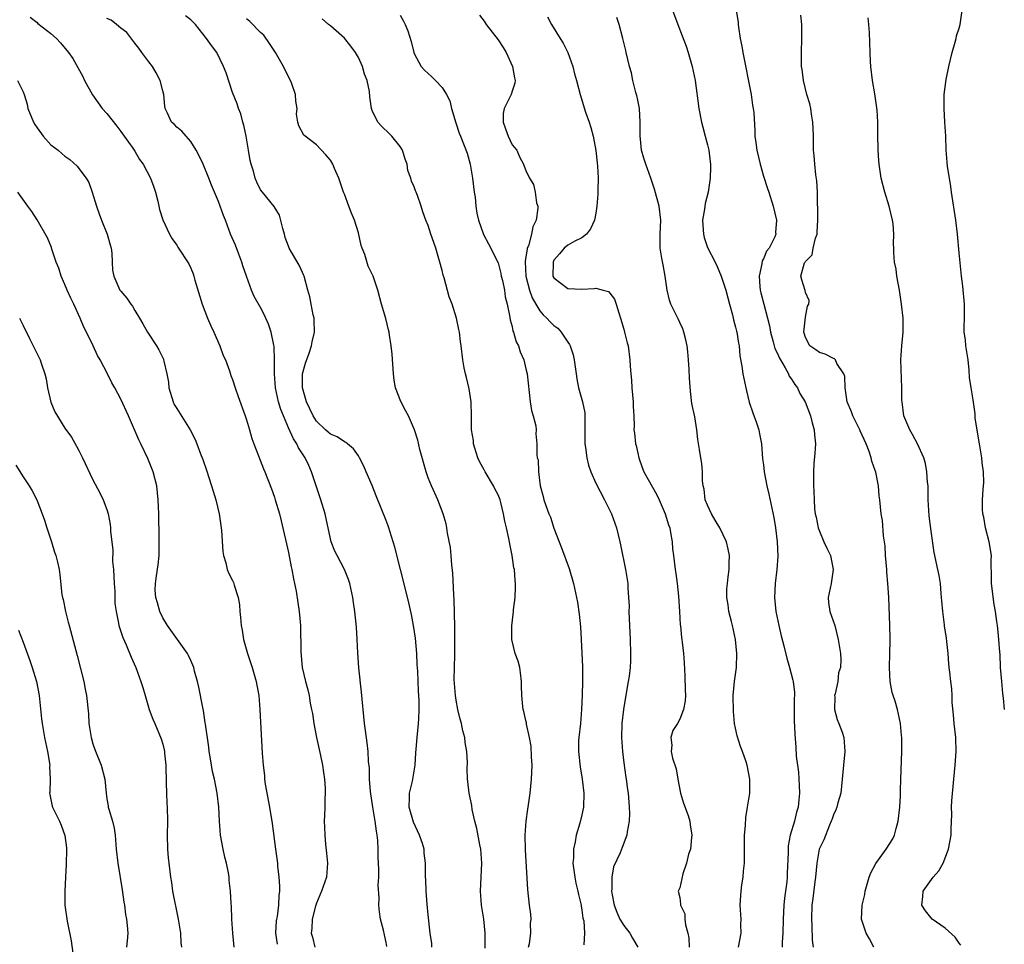
# Model space of a CAD drawing. Units: inches. Extents: x 2631000 to 2634000, y 1500000 to 1503000.
# Drawn here: x 2631215 to 2631355, y 1500159 to 1500292 of the extents above; entities that cross this region are included whole.
import ezdxf

# ---------------------------------------------------------------- set-up
doc = ezdxf.new("R2010")
doc.units = ezdxf.units.IN
doc.header["$MEASUREMENT"] = 0
doc.layers.add('LD26311500_2ft', color=101, linetype='Continuous')

msp = doc.modelspace()

# ---------------------------------------------------------------- linework, layer by layer
at = {"layer": 'LD26311500_2ft'}
for points, elevation in [([(2631307.4, 1500294.6), (2631308.74, 1500291), (2631309.38, 1500289.38), (2631309.91, 1500287.91), (2631310.22, 1500287), (2631310.78, 1500285), (2631311.2, 1500283), (2631311.72, 1500279), (2631312.11, 1500277), (2631312.3, 1500276.3), (2631312.67, 1500275), (2631313, 1500273.76), (2631313.17, 1500273), (2631313.35, 1500271.35), (2631313.4, 1500271), (2631313.41, 1500270.59), (2631313.38, 1500269), (2631313.06, 1500267), (2631312.63, 1500265.37), (2631312.56, 1500264.56), (2631312.29, 1500263), (2631312.37, 1500261.63), (2631312.39, 1500261), (2631312.5, 1500260.5), (2631313, 1500259.1), (2631314.08, 1500257), (2631314.37, 1500256.37), (2631314.95, 1500255), (2631315.6, 1500253), (2631315.9, 1500251.9), (2631316.13, 1500251), (2631316.56, 1500249.44), (2631316.72, 1500248.72), (2631317, 1500247.71), (2631317.13, 1500247.13), (2631317.17, 1500247), (2631317.4, 1500245.4), (2631317.51, 1500245), (2631317.61, 1500243.61), (2631317.88, 1500242.12), (2631318.02, 1500241), (2631318.45, 1500239), (2631318.57, 1500238.57), (2631318.97, 1500236.97), (2631319.45, 1500235.45), (2631319.98, 1500234.02), (2631320.32, 1500233), (2631320.44, 1500232.44), (2631320.72, 1500231), (2631320.87, 1500228.87), (2631321, 1500227.98), (2631321.11, 1500227), (2631321.5, 1500225), (2631321.78, 1500223.78), (2631322.46, 1500220.46), (2631322.71, 1500219), (2631322.97, 1500217), (2631323.06, 1500214.94), (2631322.92, 1500213), (2631322.68, 1500211), (2631322.58, 1500209), (2631322.77, 1500207), (2631323.18, 1500205), (2631323.52, 1500203.52), (2631323.92, 1500202.08), (2631324.35, 1500200.35), (2631324.74, 1500199), (2631325.2, 1500197.2), (2631325.24, 1500197), (2631325.42, 1500195.42), (2631325.44, 1500195), (2631325.41, 1500194.59), (2631325.4, 1500191.4), (2631325.47, 1500189.47), (2631325.61, 1500187.61), (2631325.7, 1500186.3), (2631325.86, 1500185), (2631326, 1500184), (2631326.12, 1500182.12), (2631326.14, 1500181), (2631326.07, 1500180.07), (2631325.94, 1500179), (2631325.71, 1500178.29), (2631325.42, 1500177), (2631324.84, 1500175), (2631324.54, 1500173.46), (2631324.52, 1500173), (2631324.52, 1500172.52), (2631324.41, 1500169.59), (2631324.39, 1500169), (2631324.33, 1500168.33), (2631324.02, 1500165.98), (2631323.92, 1500165), (2631323.82, 1500163), (2631323.76, 1500161), (2631323.68, 1500159.68), (2631323.65, 1500159)], 9054), ([(2631216.03, 1500292.03), (2631217, 1500291.27), (2631217.14, 1500291.14), (2631219, 1500289.72), (2631219.79, 1500289), (2631220.38, 1500288.38), (2631221.5, 1500287), (2631222.12, 1500286.12), (2631223.54, 1500283.54), (2631223.8, 1500283), (2631224.93, 1500280.93), (2631226.35, 1500279), (2631227, 1500278.26), (2631228.43, 1500276.43), (2631229, 1500275.71), (2631229.49, 1500275), (2631230.71, 1500273.29), (2631231, 1500272.86), (2631231.67, 1500271.67), (2631232.19, 1500271), (2631233.27, 1500269), (2631233.73, 1500267.73), (2631233.95, 1500267), (2631234.28, 1500265.72), (2631234.44, 1500265), (2631234.52, 1500264.52), (2631235.03, 1500263.03), (2631235.97, 1500261), (2631236.35, 1500260.35), (2631237, 1500259.41), (2631237.15, 1500259.15), (2631238.73, 1500256.73), (2631239, 1500256.14), (2631239.34, 1500255.34), (2631239.45, 1500255), (2631239.6, 1500254.4), (2631240.63, 1500251), (2631241.4, 1500249), (2631241.87, 1500247.87), (2631242.3, 1500247), (2631243.18, 1500245), (2631243.65, 1500243.65), (2631243.96, 1500243), (2631244.55, 1500241.45), (2631244.76, 1500240.76), (2631245, 1500240.21), (2631245.38, 1500239), (2631245.79, 1500237.79), (2631246.82, 1500235), (2631247, 1500234.45), (2631247.42, 1500233), (2631247.74, 1500231.74), (2631248.05, 1500231), (2631248.73, 1500229.27), (2631249.41, 1500227.41), (2631249.61, 1500227), (2631250.56, 1500224.56), (2631251, 1500223.35), (2631251.11, 1500223), (2631251.7, 1500221), (2631251.97, 1500219.97), (2631253, 1500215.47), (2631253.39, 1500213.39), (2631253.49, 1500213), (2631253.7, 1500211.7), (2631253.87, 1500211), (2631254.09, 1500209.91), (2631254.32, 1500208.32), (2631254.55, 1500207), (2631254.73, 1500205), (2631254.77, 1500201.23), (2631254.96, 1500199), (2631255.43, 1500197), (2631255.79, 1500195.79), (2631255.96, 1500195), (2631256.12, 1500193.88), (2631256.31, 1500193), (2631256.42, 1500192.42), (2631256.61, 1500191), (2631257, 1500189), (2631257.58, 1500186.42), (2631257.87, 1500185), (2631257.99, 1500183.99), (2631258.17, 1500183), (2631258.25, 1500181.75), (2631258.27, 1500181), (2631258.22, 1500180.22), (2631258.21, 1500179), (2631258.17, 1500177.83), (2631258.13, 1500177), (2631258.17, 1500176.17), (2631258.18, 1500175), (2631258.29, 1500173.71), (2631258.45, 1500172.45), (2631258.57, 1500171), (2631258.42, 1500169), (2631257.75, 1500167), (2631257, 1500165.3), (2631256.85, 1500164.85), (2631256.39, 1500163), (2631256.34, 1500161.66), (2631256.24, 1500161), (2631256.42, 1500160.42), (2631256.75, 1500159)], 9036), ([(2631267.1, 1500159.1), (2631267, 1500159.64), (2631266.76, 1500160.76), (2631266.58, 1500161.42), (2631266.19, 1500163), (2631266.03, 1500164.03), (2631265.92, 1500165), (2631265.98, 1500166.02), (2631265.83, 1500167.83), (2631265.91, 1500169), (2631265.93, 1500170.07), (2631265.85, 1500171.85), (2631265.84, 1500173), (2631265.77, 1500174.23), (2631265.7, 1500175), (2631265.58, 1500175.58), (2631265.41, 1500177), (2631265.08, 1500179), (2631264.74, 1500181.26), (2631264.6, 1500183), (2631264.58, 1500184.58), (2631264.47, 1500185.53), (2631264.39, 1500187), (2631264.24, 1500188.24), (2631264.01, 1500189.99), (2631263.89, 1500191), (2631263.45, 1500195.45), (2631263.05, 1500198.95), (2631262.91, 1500201.09), (2631262.85, 1500203), (2631262.75, 1500204.75), (2631262.52, 1500207), (2631262.32, 1500208.32), (2631262.23, 1500209), (2631261.78, 1500211), (2631261.6, 1500211.6), (2631261.01, 1500213.01), (2631259.97, 1500215), (2631259.65, 1500215.65), (2631259.11, 1500217), (2631259, 1500217.39), (2631258.23, 1500221), (2631257.65, 1500223), (2631257, 1500224.85), (2631256.3, 1500227), (2631255.91, 1500227.91), (2631255.4, 1500229), (2631254.44, 1500230.44), (2631254.18, 1500231), (2631253.71, 1500231.71), (2631253, 1500233.28), (2631252.27, 1500235), (2631251.92, 1500235.92), (2631251.59, 1500237), (2631251.14, 1500239), (2631250.98, 1500241.02), (2631251, 1500243), (2631250.94, 1500244.94), (2631250.9, 1500245.1), (2631250.54, 1500247), (2631250.14, 1500248.14), (2631249.51, 1500249.51), (2631249, 1500250.52), (2631248.08, 1500252.08), (2631247.69, 1500253), (2631246.98, 1500254.98), (2631246.48, 1500256.48), (2631246.33, 1500257), (2631245.88, 1500258.12), (2631245.41, 1500259.41), (2631244.72, 1500261), (2631243.97, 1500263), (2631243.68, 1500263.68), (2631243, 1500265.67), (2631241.99, 1500267.99), (2631241.6, 1500269), (2631240.77, 1500271), (2631240.21, 1500272.21), (2631239.79, 1500273), (2631239, 1500274.28), (2631238.35, 1500275), (2631237.74, 1500275.74), (2631237, 1500276.3), (2631236.67, 1500276.67), (2631236.27, 1500277), (2631235.7, 1500278.3), (2631235.37, 1500279), (2631235.3, 1500279.3), (2631235.14, 1500281), (2631235, 1500281.49), (2631234.65, 1500283), (2631234.08, 1500284.08), (2631233.51, 1500285), (2631233, 1500285.64), (2631232, 1500287), (2631231.6, 1500287.6), (2631231, 1500288.32), (2631229.84, 1500289.84), (2631229, 1500290.49), (2631228.39, 1500291), (2631227.6, 1500291.6), (2631227, 1500291.86)], 9038), ([(2631273.52, 1500159), (2631273.5, 1500159.5), (2631273.3, 1500161), (2631273, 1500163.63), (2631272.85, 1500165.15), (2631272.7, 1500167), (2631272.66, 1500168.66), (2631272.63, 1500169), (2631272.62, 1500171), (2631272.44, 1500172.44), (2631272.41, 1500173), (2631272.17, 1500173.83), (2631271.76, 1500175), (2631270.89, 1500176.89), (2631270.29, 1500179), (2631270.34, 1500180.34), (2631270.34, 1500181), (2631270.74, 1500182.74), (2631271.13, 1500185), (2631271.23, 1500186.77), (2631271.3, 1500187.3), (2631271.41, 1500189), (2631271.62, 1500191), (2631271.65, 1500191.65), (2631271.73, 1500193), (2631271.73, 1500194.27), (2631271.68, 1500195), (2631271.61, 1500195.61), (2631271.51, 1500198.49), (2631271.44, 1500199.44), (2631271.36, 1500201), (2631271.17, 1500203.17), (2631270.9, 1500205), (2631270.59, 1500206.59), (2631270.23, 1500208.23), (2631269.83, 1500209.83), (2631268.21, 1500216.21), (2631267.99, 1500217), (2631267.52, 1500218.48), (2631267.38, 1500219), (2631267.28, 1500219.28), (2631267, 1500220.04), (2631265.56, 1500223.56), (2631265, 1500225.06), (2631264.14, 1500227), (2631263.78, 1500227.78), (2631263.17, 1500229), (2631263, 1500229.27), (2631262.29, 1500230.29), (2631261.47, 1500231), (2631261.2, 1500231.2), (2631261, 1500231.27), (2631259.98, 1500231.98), (2631259, 1500232.4), (2631258.69, 1500232.69), (2631258.32, 1500233), (2631257, 1500234.24), (2631256.53, 1500235), (2631255.6, 1500237), (2631254.99, 1500239), (2631255, 1500241), (2631255.45, 1500242.55), (2631255.97, 1500243.97), (2631256.31, 1500245), (2631256.39, 1500245.61), (2631256.71, 1500247), (2631256.7, 1500248.7), (2631256.66, 1500249), (2631256.54, 1500249.46), (2631256.26, 1500251), (2631256.04, 1500252.04), (2631255.79, 1500253), (2631255.23, 1500255), (2631255.17, 1500255.17), (2631255, 1500255.49), (2631254.54, 1500256.54), (2631253.12, 1500259), (2631253, 1500259.28), (2631252.54, 1500260.54), (2631252.43, 1500261), (2631252.19, 1500261.81), (2631251.7, 1500263.7), (2631250.95, 1500264.95), (2631249.26, 1500267), (2631249, 1500267.35), (2631248.46, 1500268.46), (2631248.23, 1500269), (2631247.97, 1500270.03), (2631247.67, 1500271), (2631247.53, 1500271.53), (2631247.3, 1500273), (2631246.95, 1500275), (2631246.6, 1500276.6), (2631246.45, 1500277), (2631246.2, 1500278.2), (2631245.84, 1500279), (2631245.67, 1500279.67), (2631245, 1500281.25), (2631244.07, 1500284.07), (2631243.72, 1500285), (2631242.72, 1500287), (2631241.97, 1500287.97), (2631241.28, 1500289), (2631239.67, 1500291), (2631239.34, 1500291.34), (2631239, 1500291.65), (2631238.26, 1500292.26)], 9040), ([(2631281.17, 1500158.83), (2631281.17, 1500161), (2631280.95, 1500163), (2631280.65, 1500165), (2631280.51, 1500167), (2631280.68, 1500171), (2631280.53, 1500173), (2631280.4, 1500173.6), (2631279.97, 1500175.97), (2631279.69, 1500177), (2631279.31, 1500178.69), (2631279.24, 1500179.24), (2631278.88, 1500181), (2631278.67, 1500182.67), (2631278.65, 1500183), (2631278.56, 1500184.56), (2631278.62, 1500185.38), (2631278.52, 1500187), (2631278.27, 1500188.27), (2631278.25, 1500189), (2631277.94, 1500189.94), (2631277.77, 1500191), (2631277.58, 1500191.58), (2631277.26, 1500193), (2631277, 1500194.3), (2631276.89, 1500195), (2631276.73, 1500197.27), (2631276.75, 1500199), (2631276.81, 1500200.81), (2631276.82, 1500203), (2631276.81, 1500204.81), (2631276.71, 1500208.71), (2631276.65, 1500209.35), (2631276.52, 1500212.52), (2631276.38, 1500213.62), (2631276.29, 1500215), (2631276.18, 1500216.18), (2631275.76, 1500218.24), (2631275.66, 1500219), (2631275.55, 1500219.55), (2631275.14, 1500221), (2631274.4, 1500223), (2631273.93, 1500223.93), (2631273.47, 1500225), (2631273, 1500226.15), (2631272.69, 1500227), (2631271.79, 1500230.21), (2631271.5, 1500231.5), (2631271.02, 1500233), (2631270.17, 1500235), (2631269.75, 1500235.75), (2631269.06, 1500237.06), (2631268.34, 1500239), (2631268.12, 1500240.12), (2631268.03, 1500241), (2631267.84, 1500243.84), (2631267.72, 1500245), (2631267.45, 1500246.55), (2631267.4, 1500247), (2631267.33, 1500247.33), (2631266.92, 1500248.92), (2631266.31, 1500251), (2631265.78, 1500253), (2631265.12, 1500255), (2631264.43, 1500256.43), (2631263.91, 1500258.09), (2631263.53, 1500259), (2631263.39, 1500259.39), (2631263, 1500261.21), (2631262.45, 1500263), (2631262.02, 1500264.02), (2631261.63, 1500265), (2631261, 1500266.71), (2631260.87, 1500267), (2631260.2, 1500269), (2631259.6, 1500270.4), (2631259.36, 1500271), (2631259, 1500271.57), (2631258.36, 1500272.36), (2631257, 1500273.76), (2631255.37, 1500275), (2631255.18, 1500275.18), (2631254.48, 1500276.48), (2631254.34, 1500277), (2631254.16, 1500278.16), (2631254.22, 1500279), (2631254.04, 1500280.04), (2631254, 1500281), (2631253.47, 1500282.53), (2631253.29, 1500283), (2631253, 1500283.51), (2631252.29, 1500285), (2631251.14, 1500287), (2631250.28, 1500288.28), (2631249.45, 1500289.45), (2631249, 1500289.87), (2631247.45, 1500291.45), (2631247, 1500291.8)], 9042), ([(2631287.38, 1500159), (2631287.51, 1500159.51), (2631287.69, 1500161), (2631287.63, 1500162.37), (2631287.73, 1500163), (2631287.71, 1500163.71), (2631287.49, 1500165), (2631287.24, 1500167.24), (2631286.91, 1500172.91), (2631286.89, 1500175), (2631287.03, 1500177), (2631287.26, 1500178.74), (2631287.37, 1500179.37), (2631287.6, 1500181), (2631287.79, 1500183), (2631287.86, 1500185), (2631287.79, 1500186.21), (2631287.74, 1500187.74), (2631287.5, 1500189), (2631287.09, 1500190.91), (2631287.07, 1500191.07), (2631287, 1500191.4), (2631286.71, 1500192.71), (2631286.6, 1500193), (2631286.57, 1500193.43), (2631286.39, 1500195), (2631286.35, 1500196.35), (2631286.37, 1500197), (2631286.22, 1500198.22), (2631286.11, 1500199), (2631285.88, 1500199.88), (2631285.47, 1500201), (2631284.96, 1500203), (2631284.97, 1500204.97), (2631285.23, 1500207), (2631285.23, 1500207.23), (2631285.45, 1500209), (2631285.52, 1500210.48), (2631285.5, 1500211), (2631285.43, 1500211.43), (2631285.34, 1500213), (2631285.28, 1500213.28), (2631285.04, 1500215), (2631284.67, 1500216.67), (2631284.55, 1500217.45), (2631284.19, 1500219), (2631283.95, 1500219.95), (2631283.8, 1500221), (2631283.41, 1500222.59), (2631283.3, 1500223), (2631283, 1500223.7), (2631282.55, 1500224.55), (2631282.36, 1500225), (2631281.15, 1500227), (2631281, 1500227.29), (2631280.37, 1500228.37), (2631280.11, 1500229), (2631279.48, 1500231), (2631279.47, 1500231.47), (2631279.22, 1500233), (2631279.2, 1500234.8), (2631279.21, 1500235), (2631279.15, 1500237), (2631278.87, 1500238.87), (2631278.5, 1500240.51), (2631278.35, 1500241), (2631278.15, 1500241.85), (2631277.96, 1500243), (2631277.74, 1500245), (2631277.63, 1500245.63), (2631277.48, 1500247), (2631277.37, 1500247.37), (2631277.04, 1500249), (2631276.43, 1500251), (2631276.01, 1500252.01), (2631275.27, 1500254.73), (2631275.14, 1500255.14), (2631275, 1500255.8), (2631274.68, 1500257), (2631274.52, 1500257.48), (2631274.08, 1500259), (2631273.82, 1500259.82), (2631273.37, 1500261), (2631273, 1500262.26), (2631272.66, 1500263), (2631272.21, 1500264.21), (2631272, 1500265), (2631271.47, 1500266.53), (2631271.28, 1500267), (2631271.18, 1500267.18), (2631271, 1500267.79), (2631270.6, 1500268.6), (2631270.53, 1500269), (2631270.1, 1500270.1), (2631270.01, 1500271), (2631269.72, 1500271.72), (2631269.32, 1500273), (2631269, 1500273.52), (2631267.78, 1500275), (2631267.41, 1500275.41), (2631266.38, 1500276.38), (2631265.79, 1500277), (2631265, 1500278.71), (2631264.9, 1500279), (2631264.66, 1500280.66), (2631264.58, 1500281.42), (2631264.26, 1500283), (2631263.9, 1500283.9), (2631263.61, 1500285), (2631263, 1500286.28), (2631262.6, 1500287), (2631261.92, 1500287.92), (2631261, 1500289.04), (2631259, 1500290.8), (2631258.74, 1500291), (2631257.83, 1500291.83)], 9044), ([(2631269, 1500292.33), (2631269.48, 1500291.48), (2631269.71, 1500291), (2631270.07, 1500290.07), (2631270.55, 1500288.55), (2631270.94, 1500287), (2631271, 1500286.83), (2631271.99, 1500285), (2631272.48, 1500284.48), (2631273, 1500283.98), (2631273.53, 1500283.53), (2631274.06, 1500283), (2631275, 1500282), (2631275.62, 1500281), (2631276.08, 1500280.08), (2631276.35, 1500279), (2631276.94, 1500276.94), (2631277.44, 1500275.44), (2631277.64, 1500275), (2631278.59, 1500272.59), (2631279.01, 1500271.01), (2631279.35, 1500269), (2631279.6, 1500267), (2631279.72, 1500266.28), (2631279.83, 1500265), (2631279.98, 1500263.98), (2631280.22, 1500263), (2631280.93, 1500260.93), (2631281.62, 1500259.62), (2631283, 1500256.92), (2631283.39, 1500255.39), (2631283.46, 1500255), (2631283.62, 1500254.38), (2631283.9, 1500253), (2631284.03, 1500252.03), (2631284.3, 1500251), (2631284.65, 1500249.35), (2631284.73, 1500248.73), (2631285, 1500247.81), (2631285.14, 1500247.14), (2631285.22, 1500247), (2631285.59, 1500245.59), (2631285.94, 1500245), (2631286.15, 1500244.15), (2631286.68, 1500243), (2631287, 1500241.75), (2631287.16, 1500241), (2631287.62, 1500237), (2631287.79, 1500235.79), (2631288.04, 1500235), (2631288.41, 1500233.59), (2631288.45, 1500233), (2631288.41, 1500232.41), (2631288.56, 1500231), (2631288.55, 1500229.45), (2631288.6, 1500229), (2631288.72, 1500228.72), (2631288.8, 1500227), (2631289.04, 1500225), (2631289.45, 1500223.45), (2631289.55, 1500223), (2631289.83, 1500222.17), (2631290.28, 1500221), (2631290.49, 1500220.49), (2631291, 1500218.93), (2631291.73, 1500217), (2631292.1, 1500216.1), (2631293.18, 1500213.18), (2631293.78, 1500211), (2631294.23, 1500209), (2631294.36, 1500208.36), (2631294.63, 1500206.63), (2631294.8, 1500204.8), (2631294.9, 1500203), (2631295.07, 1500199.07), (2631295.09, 1500197), (2631295.04, 1500195.04), (2631294.96, 1500193), (2631294.79, 1500191), (2631294.56, 1500189), (2631294.54, 1500188.54), (2631294.52, 1500187), (2631294.77, 1500184.78), (2631295.06, 1500183), (2631295.27, 1500181), (2631295.22, 1500179), (2631295, 1500177.93), (2631294.71, 1500176.71), (2631294.16, 1500175), (2631294.03, 1500174.03), (2631293.78, 1500173), (2631293.78, 1500171.78), (2631293.71, 1500171), (2631293.98, 1500169), (2631294.15, 1500168.15), (2631294.43, 1500167), (2631294.5, 1500166.5), (2631294.88, 1500165), (2631294.88, 1500164.88), (2631295, 1500164.27), (2631295.15, 1500163.15), (2631295.26, 1500162.74), (2631295.36, 1500161), (2631295.3, 1500159.3)], 9046), ([(2631280.34, 1500292.34), (2631281, 1500291.46), (2631281.29, 1500291), (2631283, 1500288.8), (2631283.72, 1500287.72), (2631284.16, 1500287), (2631285.09, 1500285), (2631285.36, 1500283.36), (2631285.44, 1500283), (2631285.38, 1500282.62), (2631285, 1500281.44), (2631284.88, 1500281), (2631284.79, 1500280.79), (2631283.89, 1500279), (2631283.74, 1500278.26), (2631283.71, 1500277), (2631284.07, 1500276.07), (2631284.43, 1500275), (2631285, 1500273.8), (2631285.68, 1500273), (2631286.07, 1500272.07), (2631286.66, 1500271), (2631286.74, 1500270.74), (2631287, 1500270.11), (2631287.5, 1500269), (2631288.09, 1500268.09), (2631288.29, 1500267), (2631288.51, 1500265.49), (2631288.68, 1500265), (2631288.7, 1500264.7), (2631288.46, 1500263), (2631287.97, 1500262.03), (2631287.8, 1500261), (2631287.34, 1500259.34), (2631287.19, 1500259), (2631287.15, 1500258.85), (2631287, 1500257.77), (2631286.89, 1500257.11), (2631287, 1500255), (2631287.52, 1500253), (2631287.89, 1500251.89), (2631288.4, 1500251), (2631289, 1500250.01), (2631289.48, 1500249.48), (2631290, 1500249), (2631290.47, 1500248.47), (2631291, 1500247.94), (2631291.54, 1500247.54), (2631292.04, 1500247), (2631293, 1500245.55), (2631293.23, 1500245.23), (2631293.34, 1500245), (2631293.74, 1500243.74), (2631293.91, 1500243), (2631294.17, 1500241), (2631294.28, 1500240.28), (2631294.54, 1500239), (2631295.1, 1500237), (2631295.42, 1500235.42), (2631295.43, 1500235), (2631295.4, 1500234.6), (2631295.43, 1500233), (2631295.44, 1500231), (2631295.54, 1500230.46), (2631295.7, 1500229), (2631295.94, 1500227.94), (2631296.3, 1500227), (2631297, 1500225.39), (2631298.25, 1500223), (2631299.22, 1500221), (2631299.98, 1500219), (2631300.45, 1500217), (2631300.53, 1500216.53), (2631301.26, 1500213), (2631301.57, 1500211), (2631301.59, 1500210.41), (2631301.69, 1500209), (2631301.75, 1500207.75), (2631301.74, 1500207), (2631301.93, 1500203), (2631301.97, 1500201), (2631301.95, 1500199.95), (2631301.89, 1500199), (2631301.75, 1500197.75), (2631301.65, 1500197), (2631301.24, 1500194.76), (2631300.94, 1500193), (2631300.71, 1500191), (2631300.66, 1500189), (2631300.8, 1500187), (2631301, 1500185.34), (2631301.28, 1500183.28), (2631301.35, 1500183), (2631301.55, 1500181.55), (2631301.64, 1500181), (2631301.72, 1500179.72), (2631301.79, 1500179), (2631301.82, 1500178.17), (2631301.75, 1500177), (2631301.46, 1500175.46), (2631301.42, 1500175), (2631300.78, 1500173.22), (2631300.48, 1500172.48), (2631299.51, 1500170.49), (2631299.28, 1500169), (2631299.31, 1500167.31), (2631299.26, 1500167), (2631299.3, 1500166.7), (2631299.61, 1500165), (2631299.99, 1500163.99), (2631300.45, 1500163), (2631301, 1500162.06), (2631301.88, 1500161), (2631302.27, 1500160.27), (2631303.01, 1500159)], 9048), ([(2631290.08, 1500292.08), (2631290.65, 1500291), (2631291.9, 1500289), (2631292.31, 1500288.31), (2631292.99, 1500287), (2631293.7, 1500285), (2631293.96, 1500283.96), (2631294.24, 1500283), (2631294.75, 1500281), (2631295.52, 1500278.47), (2631296.04, 1500277), (2631296.28, 1500276.28), (2631296.6, 1500275), (2631297, 1500272.97), (2631297.2, 1500271.2), (2631297.26, 1500270.74), (2631297.33, 1500269), (2631297.27, 1500267.27), (2631297.28, 1500267), (2631297.27, 1500266.73), (2631297.16, 1500265), (2631297, 1500264.01), (2631296.8, 1500263), (2631296.24, 1500261.76), (2631295.65, 1500261), (2631295, 1500260.45), (2631293.98, 1500259.98), (2631293, 1500259.43), (2631292.48, 1500259), (2631291.81, 1500258.19), (2631291, 1500257.3), (2631290.87, 1500257), (2631290.86, 1500255), (2631291, 1500254.73), (2631293, 1500253.23), (2631295, 1500253.12), (2631296.77, 1500253.23), (2631297, 1500253.27), (2631298.06, 1500253), (2631298.79, 1500252.79), (2631299, 1500252.58), (2631299.68, 1500251.68), (2631299.89, 1500251), (2631300.27, 1500249.73), (2631300.53, 1500249), (2631301, 1500247.42), (2631301.12, 1500247), (2631301.46, 1500245.46), (2631301.61, 1500245), (2631301.88, 1500243), (2631301.91, 1500242.09), (2631302.01, 1500241), (2631302.12, 1500240.12), (2631302.16, 1500239), (2631302.35, 1500237), (2631302.34, 1500236.34), (2631302.46, 1500235), (2631302.47, 1500233.53), (2631302.46, 1500233), (2631302.54, 1500232.54), (2631302.66, 1500231), (2631302.75, 1500230.75), (2631303, 1500229.68), (2631303.14, 1500229), (2631303.62, 1500227.62), (2631303.89, 1500227), (2631305.71, 1500223.71), (2631306.05, 1500223), (2631306.94, 1500221), (2631307.42, 1500219.42), (2631307.57, 1500219), (2631307.7, 1500218.3), (2631307.91, 1500217), (2631307.99, 1500215.99), (2631308.1, 1500215), (2631308.35, 1500213), (2631308.44, 1500212.44), (2631308.63, 1500211), (2631308.82, 1500209.18), (2631308.98, 1500207), (2631309.09, 1500205.09), (2631309.11, 1500205), (2631309.26, 1500203.26), (2631309.32, 1500203), (2631309.37, 1500202.63), (2631309.54, 1500201), (2631309.65, 1500199.65), (2631309.75, 1500197.75), (2631309.79, 1500195.79), (2631309.82, 1500195), (2631309.77, 1500194.23), (2631309.57, 1500193), (2631309, 1500191.59), (2631308.67, 1500191), (2631308.04, 1500189.96), (2631307.72, 1500189), (2631307.88, 1500187.88), (2631307.78, 1500187), (2631307.96, 1500186.04), (2631308.48, 1500184.48), (2631308.73, 1500183), (2631309.11, 1500181), (2631309.57, 1500179.57), (2631310.2, 1500177.8), (2631310.47, 1500177), (2631310.49, 1500176.49), (2631310.75, 1500175), (2631310.67, 1500174.67), (2631310.54, 1500173), (2631310.28, 1500172.28), (2631309.99, 1500171), (2631309.46, 1500169.46), (2631309, 1500167.46), (2631308.8, 1500167), (2631309, 1500166.11), (2631309.13, 1500165.13), (2631309.12, 1500165), (2631309.73, 1500163.73), (2631309.75, 1500163), (2631309.82, 1500162.18), (2631310.18, 1500161), (2631310.3, 1500160.3), (2631310.35, 1500159)], 9050), ([(2631317.4, 1500159), (2631317.79, 1500161), (2631317.77, 1500162.23), (2631317.78, 1500163), (2631317.68, 1500165), (2631317.71, 1500165.71), (2631317.8, 1500167), (2631317.9, 1500167.9), (2631318.07, 1500169), (2631318.16, 1500169.84), (2631318.26, 1500171), (2631318.3, 1500173), (2631318.3, 1500175), (2631318.41, 1500176.41), (2631318.47, 1500177.53), (2631318.73, 1500179), (2631319.02, 1500181), (2631319.04, 1500183), (2631318.65, 1500185), (2631318.5, 1500185.5), (2631317.97, 1500187), (2631317.69, 1500187.69), (2631317.24, 1500189.24), (2631317, 1500190.31), (2631316.87, 1500191), (2631316.7, 1500192.7), (2631316.68, 1500195), (2631316.87, 1500197), (2631317.12, 1500199), (2631317.17, 1500201), (2631316.99, 1500203), (2631316.57, 1500205), (2631316.41, 1500205.59), (2631316.06, 1500207), (2631315.96, 1500207.96), (2631315.75, 1500209), (2631315.77, 1500210.23), (2631315.83, 1500211), (2631315.96, 1500211.96), (2631316.07, 1500213), (2631316.07, 1500213.93), (2631316.11, 1500215), (2631315.93, 1500215.93), (2631315.7, 1500217), (2631314.74, 1500219), (2631314.08, 1500220.08), (2631313.55, 1500221), (2631313, 1500222.2), (2631312.67, 1500223), (2631312.49, 1500224.49), (2631312.37, 1500225), (2631312.29, 1500225.71), (2631312.29, 1500227), (2631312.19, 1500228.19), (2631312.02, 1500229), (2631311.82, 1500230.18), (2631311.6, 1500231.6), (2631311.45, 1500233), (2631311.15, 1500234.85), (2631310.75, 1500236.75), (2631310.53, 1500238.53), (2631310.4, 1500240.4), (2631310.35, 1500241.65), (2631310.26, 1500243), (2631310.16, 1500244.16), (2631310.06, 1500245), (2631309.89, 1500245.89), (2631309.59, 1500247), (2631309.45, 1500247.45), (2631309, 1500248.37), (2631308.81, 1500248.81), (2631307.75, 1500251), (2631307.56, 1500251.56), (2631307.2, 1500253), (2631306.92, 1500255), (2631306.62, 1500256.62), (2631306.44, 1500257.56), (2631306.2, 1500259), (2631306.2, 1500260.2), (2631306.19, 1500261), (2631306.28, 1500263), (2631306.06, 1500265), (2631305.42, 1500267.42), (2631304.88, 1500269), (2631304.15, 1500271), (2631303.87, 1500271.87), (2631303.55, 1500273), (2631303.4, 1500274.6), (2631303.34, 1500275), (2631303.36, 1500277), (2631303.24, 1500279), (2631303.22, 1500279.22), (2631303, 1500280.15), (2631302.86, 1500280.86), (2631302.73, 1500281.27), (2631302.3, 1500283), (2631302.09, 1500284.09), (2631301.82, 1500285), (2631301.35, 1500287), (2631301.27, 1500287.27), (2631300.88, 1500289), (2631300.34, 1500291), (2631300.02, 1500292.02)], 9052), ([(2631317.11, 1500293), (2631317.35, 1500291.35), (2631317.35, 1500291), (2631317.4, 1500290.6), (2631317.68, 1500289), (2631317.9, 1500287.9), (2631318.05, 1500287), (2631319.22, 1500281), (2631319.44, 1500279.44), (2631319.54, 1500279), (2631319.6, 1500278.4), (2631319.77, 1500275.77), (2631319.78, 1500275), (2631319.88, 1500274.12), (2631320.06, 1500273), (2631320.53, 1500271), (2631321, 1500269.31), (2631321.55, 1500267.55), (2631321.76, 1500267), (2631322.39, 1500265), (2631322.88, 1500263), (2631322.74, 1500261.26), (2631322.75, 1500261), (2631322.61, 1500260.61), (2631321.79, 1500259), (2631321.44, 1500258.56), (2631321, 1500257.49), (2631320.8, 1500257.2), (2631320.77, 1500256.77), (2631320.36, 1500255), (2631320.47, 1500253.53), (2631320.52, 1500253), (2631320.6, 1500252.6), (2631321.03, 1500250.97), (2631321.58, 1500249), (2631321.87, 1500247.87), (2631322.02, 1500247), (2631322.4, 1500245.6), (2631322.64, 1500244.64), (2631323, 1500243.91), (2631323.27, 1500243.27), (2631323.42, 1500243), (2631324.12, 1500241.88), (2631324.59, 1500241), (2631324.69, 1500240.69), (2631325, 1500240.25), (2631325.47, 1500239.47), (2631325.88, 1500239), (2631326.22, 1500238.22), (2631326.97, 1500237), (2631327.71, 1500235), (2631327.98, 1500234.02), (2631328.24, 1500233), (2631328.28, 1500232.28), (2631328.42, 1500231), (2631328.36, 1500229.64), (2631328.19, 1500228.19), (2631328.14, 1500227), (2631328.15, 1500225), (2631328.22, 1500224.22), (2631328.23, 1500223), (2631328.29, 1500221.71), (2631328.4, 1500221), (2631328.53, 1500220.53), (2631328.81, 1500219), (2631329, 1500218.48), (2631329.66, 1500217), (2631330.09, 1500216.09), (2631330.57, 1500215), (2631330.97, 1500213), (2631330.67, 1500211), (2631330.27, 1500209), (2631330.31, 1500208.31), (2631330.5, 1500207), (2631331.19, 1500205), (2631331.69, 1500203), (2631332, 1500201), (2631332.07, 1500200.07), (2631332.01, 1500199), (2631331.76, 1500198.24), (2631331.62, 1500197), (2631331.25, 1500195.25), (2631331.18, 1500195), (2631331.19, 1500194.81), (2631331.17, 1500193), (2631331.55, 1500191.55), (2631331.79, 1500191), (2631332.25, 1500189.75), (2631332.5, 1500189), (2631332.64, 1500187), (2631332.44, 1500185), (2631332.28, 1500183), (2631332.05, 1500181), (2631331.64, 1500179.64), (2631331.49, 1500179), (2631331.37, 1500178.63), (2631331, 1500177.9), (2631330.79, 1500177.21), (2631330.7, 1500177), (2631330.44, 1500176.44), (2631329.64, 1500174.36), (2631329, 1500173.11), (2631328.97, 1500173), (2631328.62, 1500171), (2631328.43, 1500169), (2631328.34, 1500168.34), (2631328.05, 1500165.95), (2631327.91, 1500165), (2631327.86, 1500163), (2631327.93, 1500162.07), (2631327.99, 1500159.99), (2631328.09, 1500159)], 9056), ([(2631336.78, 1500159), (2631336.16, 1500160.16), (2631335.68, 1500161), (2631335.05, 1500163), (2631335.14, 1500165), (2631335.5, 1500166.5), (2631335.55, 1500167), (2631336.11, 1500169), (2631336.36, 1500169.64), (2631337.06, 1500170.94), (2631338.57, 1500173), (2631339.51, 1500174.49), (2631339.74, 1500175), (2631339.98, 1500175.98), (2631340.29, 1500177), (2631340.54, 1500179), (2631340.62, 1500180.62), (2631340.62, 1500181.38), (2631340.65, 1500183), (2631340.81, 1500187), (2631340.78, 1500189), (2631340.74, 1500189.26), (2631340.59, 1500191), (2631340.34, 1500192.34), (2631340.17, 1500193), (2631339.83, 1500194.17), (2631339.55, 1500195), (2631339.4, 1500195.4), (2631339.12, 1500197), (2631339.04, 1500199), (2631339.1, 1500201), (2631339.12, 1500202.88), (2631339.15, 1500203.15), (2631339.09, 1500205), (2631338.93, 1500209.07), (2631338.79, 1500211), (2631338.64, 1500212.64), (2631338.64, 1500213), (2631338.48, 1500215), (2631338.41, 1500216.41), (2631338.17, 1500217.83), (2631338.02, 1500220.02), (2631337.84, 1500221), (2631337.67, 1500223), (2631337.57, 1500223.57), (2631337.47, 1500225), (2631337.07, 1500226.93), (2631337, 1500227.16), (2631336.51, 1500228.51), (2631336.4, 1500229), (2631336.11, 1500229.89), (2631335.68, 1500231), (2631334.85, 1500232.85), (2631334.8, 1500233), (2631333.79, 1500235), (2631333.58, 1500235.58), (2631332.99, 1500236.99), (2631332.68, 1500239), (2631332.65, 1500240.65), (2631332.5, 1500241), (2631331.5, 1500242.5), (2631331.31, 1500243), (2631331.16, 1500243.16), (2631331, 1500243.21), (2631329.84, 1500243.84), (2631329, 1500244.05), (2631328.47, 1500244.47), (2631327.65, 1500245), (2631327, 1500246.2), (2631326.84, 1500246.84), (2631326.77, 1500247), (2631327, 1500249.13), (2631327.31, 1500250.69), (2631327.48, 1500251), (2631327.53, 1500251.53), (2631327, 1500252.65), (2631326.95, 1500252.95), (2631326.47, 1500254.47), (2631326.33, 1500255), (2631326.89, 1500256.89), (2631326.95, 1500257), (2631327, 1500257.08), (2631327.98, 1500258.02), (2631328.12, 1500259), (2631328.44, 1500260.44), (2631328.66, 1500261), (2631328.68, 1500261.31), (2631328.76, 1500263), (2631328.76, 1500264.76), (2631328.73, 1500265.27), (2631328.73, 1500267), (2631328.65, 1500268.65), (2631328.5, 1500269.5), (2631328.34, 1500271), (2631328.27, 1500272.27), (2631328.17, 1500273), (2631328.15, 1500273.85), (2631328.15, 1500275), (2631328.12, 1500276.12), (2631328.07, 1500277), (2631327.85, 1500278.15), (2631327.76, 1500279), (2631327.65, 1500279.65), (2631327.22, 1500281), (2631326.72, 1500283), (2631326.54, 1500284.54), (2631326.46, 1500285), (2631326.45, 1500286.45), (2631326.43, 1500287), (2631326.51, 1500289), (2631326.49, 1500291), (2631326.34, 1500292.34)], 9058), ([(2631349.26, 1500159.26), (2631349, 1500159.55), (2631348.42, 1500160.42), (2631347, 1500161.71), (2631345.14, 1500163), (2631344.2, 1500164.2), (2631343.68, 1500165), (2631343.79, 1500166.21), (2631343.88, 1500167), (2631345.31, 1500169), (2631346.08, 1500169.92), (2631346.71, 1500171), (2631347.48, 1500173), (2631347.86, 1500175), (2631347.88, 1500175.88), (2631347.97, 1500178.03), (2631347.92, 1500179), (2631347.94, 1500179.94), (2631348.23, 1500183), (2631348.45, 1500185), (2631348.58, 1500187), (2631348.51, 1500189), (2631348.29, 1500191), (2631348.22, 1500192.22), (2631348.03, 1500193.97), (2631348.01, 1500195), (2631347.95, 1500195.95), (2631347.8, 1500197), (2631347.68, 1500198.32), (2631347.59, 1500199), (2631347.51, 1500199.51), (2631347.44, 1500201), (2631347.26, 1500202.74), (2631347.18, 1500203.18), (2631347, 1500204.4), (2631346.91, 1500204.91), (2631346.9, 1500205.1), (2631346.66, 1500207), (2631346.54, 1500208.54), (2631346.5, 1500209), (2631346.42, 1500209.58), (2631346.32, 1500211), (2631346.15, 1500212.15), (2631345.95, 1500213), (2631345.45, 1500215.45), (2631345, 1500218.49), (2631344.71, 1500220.71), (2631344.59, 1500223), (2631344.58, 1500224.58), (2631344.55, 1500225), (2631344.47, 1500225.53), (2631344.37, 1500227), (2631344.19, 1500228.19), (2631343.94, 1500229), (2631343.06, 1500231), (2631342.35, 1500232.35), (2631341.96, 1500233), (2631341.1, 1500235), (2631340.84, 1500237), (2631340.82, 1500237.18), (2631340.8, 1500239), (2631340.68, 1500243), (2631340.79, 1500245), (2631340.97, 1500247), (2631340.97, 1500249), (2631340.75, 1500251), (2631340.46, 1500253), (2631340.11, 1500255), (2631339.98, 1500255.98), (2631339.77, 1500257), (2631339.67, 1500258.33), (2631339.64, 1500259), (2631339.63, 1500259.63), (2631339.65, 1500261), (2631339.54, 1500262.46), (2631339.47, 1500263), (2631339, 1500265), (2631338.35, 1500267), (2631337.85, 1500269), (2631337.54, 1500271), (2631337.52, 1500271.52), (2631337.4, 1500273), (2631337.35, 1500275.35), (2631337.36, 1500277), (2631337.26, 1500278.74), (2631336.92, 1500281.08), (2631336.6, 1500283), (2631336.36, 1500285), (2631336.31, 1500285.69), (2631336.25, 1500287), (2631336.16, 1500289.84), (2631336.07, 1500291), (2631335.96, 1500291.96)], 9060), ([(2631355.48, 1500193), (2631355.37, 1500194.63), (2631355.26, 1500195.26), (2631355.1, 1500197), (2631354.95, 1500199), (2631354.87, 1500200.87), (2631354.81, 1500201.19), (2631354.7, 1500203), (2631354.56, 1500204.56), (2631354.49, 1500205), (2631354.42, 1500205.58), (2631354.23, 1500207), (2631354.01, 1500208.01), (2631353.65, 1500211), (2631353.65, 1500211.65), (2631353.6, 1500214.4), (2631353.62, 1500215), (2631353.29, 1500217), (2631352.76, 1500219), (2631352.52, 1500220.52), (2631352.41, 1500221), (2631352.36, 1500221.64), (2631352.36, 1500223), (2631352.45, 1500224.45), (2631352.53, 1500225.47), (2631352.49, 1500227), (2631352.29, 1500228.29), (2631352.26, 1500229), (2631352.13, 1500229.87), (2631351.91, 1500231), (2631351.79, 1500231.79), (2631351.57, 1500233), (2631351.32, 1500234.68), (2631351.3, 1500235.3), (2631351, 1500237.3), (2631350.71, 1500239), (2631350.49, 1500240.49), (2631350.46, 1500241.54), (2631350.28, 1500243), (2631349.98, 1500245), (2631349.9, 1500245.9), (2631349.74, 1500247), (2631349.75, 1500249.75), (2631349.78, 1500251), (2631349.55, 1500253.55), (2631349.34, 1500255), (2631349, 1500258.35), (2631348.76, 1500261), (2631348.53, 1500263), (2631347.9, 1500267), (2631347.83, 1500267.83), (2631347.61, 1500269), (2631347.34, 1500270.66), (2631347.31, 1500271.31), (2631347.14, 1500273), (2631347.09, 1500275), (2631346.98, 1500277), (2631346.84, 1500279), (2631346.85, 1500280.85), (2631346.84, 1500281), (2631347.14, 1500283.14), (2631347.55, 1500285), (2631348.01, 1500287), (2631348.45, 1500288.45), (2631348.56, 1500289), (2631348.61, 1500289.39), (2631349, 1500290.45), (2631349.17, 1500291), (2631349.43, 1500293)], 9062), ([(2631214.21, 1500283), (2631215, 1500281.36), (2631215.14, 1500281), (2631215.58, 1500279.58), (2631215.69, 1500279), (2631216.5, 1500277), (2631216.68, 1500276.68), (2631217, 1500276.22), (2631217.9, 1500275), (2631219, 1500273.79), (2631220.01, 1500273), (2631220.55, 1500272.56), (2631221, 1500272.15), (2631221.7, 1500271.7), (2631222.73, 1500270.73), (2631223, 1500270.41), (2631224.06, 1500269), (2631224.41, 1500268.41), (2631224.92, 1500267), (2631225.51, 1500265), (2631225.89, 1500263.89), (2631226.21, 1500263), (2631227.04, 1500261), (2631227.47, 1500259.47), (2631227.63, 1500259), (2631227.72, 1500258.28), (2631227.75, 1500257), (2631227.83, 1500255.83), (2631227.98, 1500255), (2631228.88, 1500253), (2631229, 1500252.82), (2631229.85, 1500251.85), (2631230.42, 1500251), (2631230.68, 1500250.68), (2631231, 1500250.1), (2631231.66, 1500249), (2631232.17, 1500248.17), (2631232.8, 1500247), (2631234.09, 1500245), (2631234.46, 1500244.46), (2631235.1, 1500243.1), (2631235.13, 1500243), (2631235.15, 1500242.85), (2631235.59, 1500241), (2631235.82, 1500239.82), (2631235.87, 1500239), (2631236.49, 1500237), (2631236.65, 1500236.65), (2631237, 1500236.04), (2631238.91, 1500233), (2631239.62, 1500231.62), (2631239.9, 1500231), (2631240.41, 1500229.59), (2631240.74, 1500228.74), (2631241.25, 1500227.25), (2631242, 1500225), (2631242.21, 1500224.21), (2631242.61, 1500223), (2631243.09, 1500221), (2631243.3, 1500219.3), (2631243.37, 1500219), (2631243.42, 1500218.58), (2631243.59, 1500215.59), (2631243.69, 1500215), (2631244.01, 1500213.99), (2631244.22, 1500213), (2631244.46, 1500212.46), (2631245, 1500211.45), (2631245.14, 1500211.14), (2631245.24, 1500210.76), (2631245.8, 1500209), (2631245.97, 1500207.97), (2631246.04, 1500207), (2631246.14, 1500206.14), (2631246.21, 1500205), (2631246.35, 1500204.35), (2631246.56, 1500203), (2631247.13, 1500201), (2631247.8, 1500199), (2631248.36, 1500197), (2631248.45, 1500196.45), (2631248.74, 1500195), (2631248.91, 1500193), (2631249.24, 1500186.76), (2631249.36, 1500185), (2631249.55, 1500183.55), (2631249.58, 1500183), (2631249.68, 1500182.32), (2631250.3, 1500179), (2631250.67, 1500176.67), (2631251.16, 1500173), (2631251.41, 1500171), (2631251.44, 1500170.56), (2631251.61, 1500169), (2631251.72, 1500167.72), (2631251.71, 1500167), (2631251.61, 1500166.39), (2631251.58, 1500165), (2631251.37, 1500163.37), (2631251.28, 1500163), (2631251.25, 1500162.75), (2631251.16, 1500161), (2631251.39, 1500159.39)], 9034), ([(2631245.22, 1500159), (2631245.05, 1500161), (2631244.91, 1500163), (2631244.83, 1500164.83), (2631244.79, 1500165.21), (2631244.7, 1500167), (2631244.53, 1500168.53), (2631244.5, 1500169), (2631244.4, 1500169.6), (2631244.12, 1500171), (2631243.88, 1500171.88), (2631243.65, 1500173), (2631243.28, 1500175), (2631243.12, 1500177), (2631243.03, 1500179), (2631242.8, 1500181), (2631242.39, 1500183), (2631242.12, 1500184.12), (2631241.96, 1500185), (2631241.78, 1500186.22), (2631241.64, 1500187), (2631241.58, 1500187.58), (2631241.11, 1500190.89), (2631241.09, 1500191.09), (2631240.84, 1500192.84), (2631240.74, 1500193.26), (2631240.18, 1500196.18), (2631239.96, 1500197), (2631239.54, 1500198.46), (2631239.43, 1500199), (2631239.33, 1500199.33), (2631239, 1500199.99), (2631238.71, 1500200.71), (2631238.54, 1500201), (2631235.67, 1500205), (2631235, 1500206.11), (2631234.56, 1500207), (2631234.24, 1500208.24), (2631234, 1500209), (2631233.92, 1500210.08), (2631233.95, 1500211), (2631234.12, 1500212.12), (2631234.33, 1500213.67), (2631234.47, 1500215), (2631234.49, 1500216.49), (2631234.51, 1500217), (2631234.51, 1500217.49), (2631234.42, 1500221), (2631234.34, 1500223), (2631234.13, 1500225), (2631233.64, 1500227), (2631232.88, 1500228.88), (2631231.84, 1500231), (2631231.57, 1500231.57), (2631230.08, 1500235), (2631229, 1500237.39), (2631228.12, 1500239), (2631227.71, 1500239.71), (2631227.08, 1500241), (2631226.04, 1500243), (2631225.64, 1500243.64), (2631225.04, 1500245), (2631224.08, 1500247), (2631223.71, 1500247.71), (2631223.2, 1500249), (2631222.26, 1500251), (2631221.84, 1500251.84), (2631221.32, 1500253), (2631221, 1500253.79), (2631220.44, 1500255), (2631220.11, 1500256.11), (2631219.76, 1500257), (2631219.14, 1500258.86), (2631219.08, 1500259.08), (2631218.48, 1500260.48), (2631217.03, 1500263.03), (2631216.25, 1500264.25), (2631215.68, 1500265), (2631214.24, 1500267)], 9032), ([(2631214.51, 1500249), (2631215, 1500247.92), (2631215.92, 1500246.08), (2631216.66, 1500244.66), (2631217.31, 1500243.31), (2631217.44, 1500243), (2631217.62, 1500242.38), (2631218.12, 1500241), (2631218.29, 1500240.29), (2631218.51, 1500239), (2631218.96, 1500236.96), (2631219.56, 1500235.56), (2631221, 1500233.26), (2631221.93, 1500231.93), (2631222.67, 1500230.67), (2631223, 1500230.03), (2631223.52, 1500229), (2631225, 1500225.84), (2631225.99, 1500223.99), (2631226.48, 1500223), (2631227, 1500221.59), (2631227.17, 1500221), (2631227.47, 1500219.47), (2631227.52, 1500219), (2631227.54, 1500218.46), (2631227.84, 1500215.84), (2631227.83, 1500214.17), (2631227.94, 1500213), (2631228.05, 1500211), (2631228.14, 1500209.86), (2631228.16, 1500208.16), (2631228.32, 1500207), (2631228.68, 1500205.32), (2631228.73, 1500205), (2631229.28, 1500203.28), (2631229.75, 1500202.25), (2631230.47, 1500200.47), (2631231.14, 1500199), (2631231.88, 1500197), (2631232.15, 1500196.15), (2631232.46, 1500195), (2631233.04, 1500193), (2631233.58, 1500191.58), (2631233.85, 1500191), (2631234.79, 1500188.79), (2631235, 1500188.02), (2631235.2, 1500187.2), (2631235.23, 1500187), (2631235.24, 1500186.76), (2631235.43, 1500185), (2631235.51, 1500182.49), (2631235.53, 1500181), (2631235.58, 1500179.58), (2631235.63, 1500179), (2631235.69, 1500177), (2631235.65, 1500175), (2631235.68, 1500173), (2631235.78, 1500171.78), (2631235.85, 1500171), (2631236.09, 1500169), (2631236.23, 1500168.23), (2631236.41, 1500167), (2631237.23, 1500163), (2631237.53, 1500161), (2631237.61, 1500159.61), (2631237.67, 1500159)], 9030), ([(2631213.97, 1500227.97), (2631215, 1500226.3), (2631215.86, 1500225), (2631216.29, 1500224.29), (2631216.96, 1500223), (2631217.76, 1500221), (2631218.09, 1500220.09), (2631218.42, 1500219), (2631219.07, 1500217), (2631219.5, 1500215.5), (2631219.69, 1500215), (2631219.94, 1500214.06), (2631220.15, 1500213), (2631220.25, 1500212.25), (2631220.56, 1500209.44), (2631220.66, 1500209), (2631220.74, 1500208.74), (2631221.08, 1500207), (2631221.48, 1500205.48), (2631221.59, 1500205), (2631222.73, 1500200.73), (2631223.68, 1500197), (2631223.9, 1500195.9), (2631224.09, 1500195), (2631224.38, 1500192.38), (2631224.43, 1500191), (2631224.74, 1500189), (2631225, 1500188.06), (2631225.28, 1500187.28), (2631226.19, 1500185), (2631226.69, 1500183), (2631226.88, 1500181), (2631227, 1500180.22), (2631227.19, 1500179.19), (2631227.21, 1500179), (2631227.27, 1500178.73), (2631227.8, 1500177), (2631228.03, 1500176.03), (2631228.18, 1500175), (2631228.32, 1500173), (2631228.55, 1500171), (2631229.2, 1500167.2), (2631229.44, 1500165.44), (2631229.53, 1500165), (2631229.67, 1500163.67), (2631229.82, 1500163), (2631229.91, 1500162.09), (2631229.99, 1500161), (2631229.89, 1500159.89), (2631229.79, 1500159)], 9028), ([(2631214.33, 1500204.33), (2631215, 1500202.61), (2631215.99, 1500199.99), (2631216.32, 1500199), (2631216.93, 1500197), (2631217.3, 1500195), (2631217.64, 1500191.64), (2631217.72, 1500191), (2631218.08, 1500189), (2631218.5, 1500187), (2631218.82, 1500185), (2631218.81, 1500184.81), (2631218.88, 1500183), (2631218.83, 1500181.17), (2631218.81, 1500181), (2631218.83, 1500180.83), (2631219.16, 1500179.16), (2631219.22, 1500179), (2631220.2, 1500177), (2631220.46, 1500176.46), (2631221, 1500174.97), (2631221.21, 1500173.21), (2631221.22, 1500173), (2631221.18, 1500170.82), (2631221.06, 1500169), (2631220.96, 1500167), (2631220.99, 1500165), (2631221.31, 1500162.69), (2631221.88, 1500159.88), (2631222.13, 1500158.13)], 9026)]:
    msp.add_lwpolyline(points, dxfattribs=dict(at, elevation=elevation))

doc.saveas('drawing.dxf')
